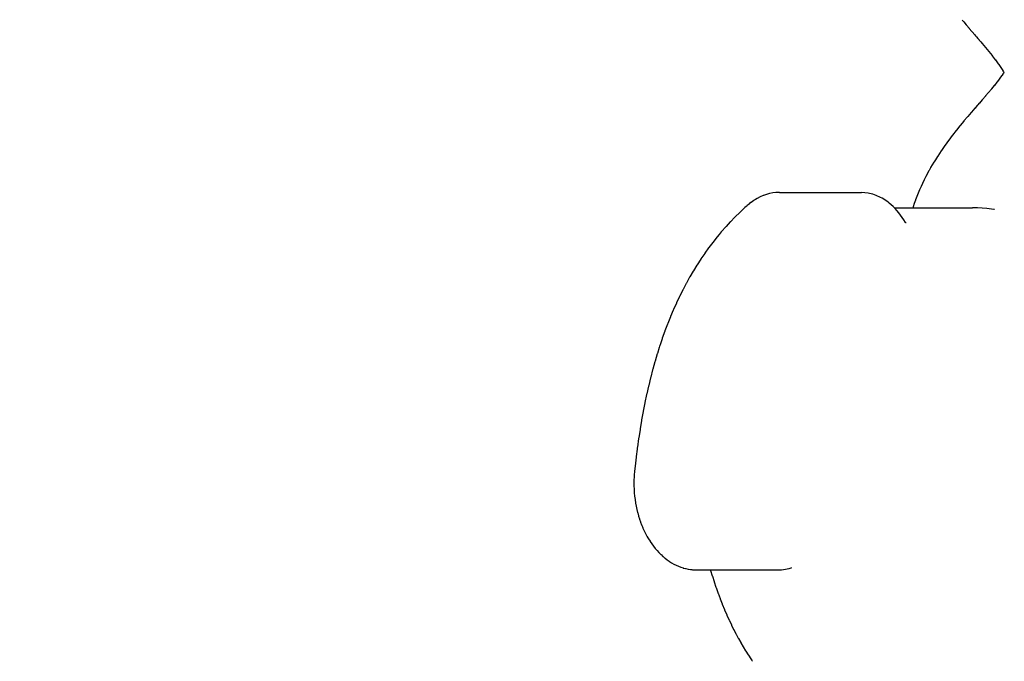
# Model space of a CAD drawing. Units: inches. Extents: x 62 to 148, y -216 to -81.
# Drawn here: x 114 to 116, y -128 to -127 of the extents above; entities that cross this region are included whole.
import ezdxf

# ---------------------------------------------------------------- set-up
doc = ezdxf.new("R2010")
doc.units = ezdxf.units.IN
doc.header["$MEASUREMENT"] = 0
doc.layers.add('_U+0421_U+043B_U+043E_U+0439 1', color=7, linetype='Continuous')

# ---------------------------------------------------------------- blocks, each defined once
blk = doc.blocks.new('block 94')
at = {"layer": '_U+0421_U+043B_U+043E_U+0439 1', "color": 250, "lineweight": 30, "true_color": 0x231f20}
for points in [[(115.7776, -126.6229), (115.7785, -126.624)], [(115.7785, -126.624), (115.779, -126.6246)], [(115.779, -126.6246), (115.7791, -126.6247)], [(115.7791, -126.6247), (115.7801, -126.6259)], [(115.7801, -126.6259), (115.7803, -126.6263)], [(115.7803, -126.6263), (115.7843, -126.6312)], [(115.7843, -126.6312), (115.7846, -126.6315)], [(115.7846, -126.6315), (115.7887, -126.6364)], [(115.7887, -126.6364), (115.789, -126.6368)], [(115.789, -126.6368), (115.7933, -126.6417)], [(115.7933, -126.6417), (115.7936, -126.6421)], [(115.7936, -126.6421), (115.7979, -126.6471)], [(115.7979, -126.6471), (115.798, -126.6472)], [(115.798, -126.6472), (115.7991, -126.6485)], [(115.7991, -126.6485), (115.7997, -126.6492)], [(115.7997, -126.6492), (115.8007, -126.6503)], [(115.8007, -126.6503), (115.8008, -126.6504)], [(115.8008, -126.6504), (115.8027, -126.6527)], [(115.8027, -126.6527), (115.8028, -126.6528)], [(115.8028, -126.6528), (115.8049, -126.6552)], [(115.8049, -126.6552), (115.805, -126.6554)], [(115.805, -126.6554), (115.8072, -126.6579)], [(115.8072, -126.6579), (115.8074, -126.6581)], [(115.8074, -126.6581), (115.8096, -126.6608)], [(115.8096, -126.6608), (115.8098, -126.661)], [(115.8098, -126.661), (115.8121, -126.6638)], [(115.8121, -126.6638), (115.8123, -126.664)], [(115.8123, -126.664), (115.8147, -126.6669)], [(115.8147, -126.6669), (115.815, -126.6673)], [(115.815, -126.6673), (115.82, -126.6733)], [(115.82, -126.6733), (115.8203, -126.6737)], [(115.8203, -126.6737), (115.8253, -126.6799)], [(115.8253, -126.6799), (115.8256, -126.6803)], [(115.8256, -126.6803), (115.8304, -126.6866)], [(115.8304, -126.6866), (115.8305, -126.6867)], [(115.8305, -126.6867), (115.8306, -126.6868)], [(115.8306, -126.6868), (115.8329, -126.69)], [(115.8329, -126.69), (115.8331, -126.6902)], [(115.8331, -126.6902), (115.8353, -126.6933)], [(115.8353, -126.6933), (115.8354, -126.6935)], [(115.8354, -126.6935), (115.8376, -126.6965)], [(115.8376, -126.6965), (115.8377, -126.6967)], [(115.8377, -126.6967), (115.8397, -126.6997)], [(115.8397, -126.6997), (115.8398, -126.6999)], [(115.8398, -126.6999), (115.8417, -126.7028)], [(115.8431, -126.7087), (115.8414, -126.7112)], [(115.8417, -126.7028), (115.8418, -126.703)], [(115.8418, -126.703), (115.8435, -126.7058)], [(115.8433, -126.7086), (115.8431, -126.7087)], [(115.8441, -126.707), (115.8433, -126.7086)], [(115.8436, -126.7059), (115.8442, -126.7069)], [(115.8442, -126.7069), (115.8441, -126.707)], [(115.833, -126.7223), (115.829, -126.7275)], [(115.8333, -126.722), (115.833, -126.7223)], [(115.8372, -126.7169), (115.8333, -126.722)], [(115.8374, -126.7166), (115.8372, -126.7169)], [(115.8411, -126.7115), (115.8374, -126.7166)], [(115.8414, -126.7112), (115.8411, -126.7115)], [(115.8195, -126.7389), (115.815, -126.7442)], [(115.8198, -126.7386), (115.8195, -126.7389)], [(115.8242, -126.7333), (115.8198, -126.7386)], [(115.8245, -126.733), (115.8242, -126.7333)], [(115.8287, -126.7278), (115.8245, -126.733)], [(115.829, -126.7275), (115.8287, -126.7278)], [(115.805, -126.7558), (115.8026, -126.7585)], [(115.8052, -126.7556), (115.805, -126.7558)], [(115.8098, -126.7502), (115.8052, -126.7556)], [(115.8101, -126.7499), (115.8098, -126.7502)], [(115.8147, -126.7445), (115.8101, -126.7499)], [(115.815, -126.7442), (115.8147, -126.7445)], [(115.7921, -126.7706), (115.7866, -126.7771)], [(115.7925, -126.7702), (115.7921, -126.7706)], [(115.7979, -126.7639), (115.7925, -126.7702)], [(115.7983, -126.7635), (115.7979, -126.7639)], [(115.8012, -126.7601), (115.7983, -126.7635)], [(115.8014, -126.7599), (115.8012, -126.7601)], [(115.802, -126.7593), (115.8014, -126.7599)], [(115.8026, -126.7585), (115.802, -126.7592)], [(115.7803, -126.7846), (115.7746, -126.7914)], [(115.7806, -126.7841), (115.7803, -126.7846)], [(115.7862, -126.7775), (115.7806, -126.7841)], [(115.7866, -126.7771), (115.7862, -126.7775)], [(115.7682, -126.7994), (115.7625, -126.8066)], [(115.7686, -126.7989), (115.7682, -126.7994)], [(115.7742, -126.7919), (115.7686, -126.7989)], [(115.7746, -126.7914), (115.7742, -126.7919)], [(115.7561, -126.8151), (115.7505, -126.8228)], [(115.7565, -126.8146), (115.7561, -126.8151)], [(115.7621, -126.8071), (115.7565, -126.8146)], [(115.7625, -126.8066), (115.7621, -126.8071)], [(115.7442, -126.8318), (115.7388, -126.84)], [(115.7446, -126.8313), (115.7442, -126.8318)], [(115.7501, -126.8233), (115.7446, -126.8313)], [(115.7505, -126.8228), (115.7501, -126.8233)], [(115.7328, -126.8496), (115.7276, -126.8584)], [(115.7331, -126.8491), (115.7328, -126.8496)], [(115.7352, -126.8458), (115.7331, -126.8491)], [(115.7385, -126.8406), (115.7352, -126.8458)], [(115.7388, -126.84), (115.7385, -126.8406)], [(115.7248, -126.8635), (115.7223, -126.868)], [(115.725, -126.8632), (115.7248, -126.8635)], [(115.7275, -126.8587), (115.725, -126.8632)], [(115.7276, -126.8584), (115.7275, -126.8587)], [(115.7171, -126.8783), (115.7148, -126.883)], [(115.7172, -126.878), (115.7171, -126.8783)], [(115.7196, -126.8733), (115.7172, -126.878)], [(115.7198, -126.8729), (115.7196, -126.8733)], [(115.7222, -126.8683), (115.7198, -126.8729)], [(115.7223, -126.868), (115.7222, -126.8683)], [(115.7099, -126.8938), (115.7078, -126.8988)], [(115.7101, -126.8935), (115.7099, -126.8938)], [(115.7123, -126.8885), (115.7101, -126.8935)], [(115.7124, -126.8882), (115.7123, -126.8885)], [(115.7146, -126.8834), (115.7124, -126.8882)], [(115.7148, -126.883), (115.7146, -126.8834)], [(115.4439, -126.9122), (115.4417, -126.9138)], [(115.4441, -126.9121), (115.4439, -126.9122)], [(115.4464, -126.9106), (115.4441, -126.9121)], [(115.4465, -126.9104), (115.4464, -126.9106)], [(115.4488, -126.909), (115.4465, -126.9104)], [(115.4489, -126.9089), (115.4488, -126.909)], [(115.4512, -126.9076), (115.4489, -126.9089)], [(115.4514, -126.9075), (115.4512, -126.9076)], [(115.4537, -126.9062), (115.4514, -126.9075)], [(115.4539, -126.9061), (115.4537, -126.9062)], [(115.4562, -126.905), (115.4539, -126.9061)], [(115.4563, -126.9049), (115.4562, -126.905)], [(115.461, -126.9028), (115.4563, -126.9049)], [(115.4613, -126.9027), (115.461, -126.9028)], [(115.4661, -126.9011), (115.4613, -126.9027)], [(115.4664, -126.901), (115.4661, -126.9011)], [(115.4711, -126.8997), (115.4664, -126.901)], [(115.4715, -126.8996), (115.4711, -126.8997)], [(115.4762, -126.8987), (115.4715, -126.8996)], [(115.4766, -126.8987), (115.4762, -126.8987)], [(115.4814, -126.8982), (115.4766, -126.8987)], [(115.4817, -126.8981), (115.4814, -126.8982)], [(115.4865, -126.898), (115.4817, -126.8981)], [(115.4868, -126.898), (115.4865, -126.898)], [(115.4868, -126.898), (115.6177, -126.898)], [(115.6228, -126.8983), (115.6177, -126.898)], [(115.6279, -126.899), (115.6228, -126.8983)], [(115.6305, -126.8995), (115.6279, -126.899)], [(115.633, -126.9001), (115.6305, -126.8995)], [(115.6356, -126.9008), (115.633, -126.9001)], [(115.6381, -126.9016), (115.6356, -126.9008)], [(115.6406, -126.9025), (115.6381, -126.9016)], [(115.6431, -126.9036), (115.6406, -126.9025)], [(115.6455, -126.9047), (115.6431, -126.9036)], [(115.648, -126.9059), (115.6455, -126.9047)], [(115.6504, -126.9072), (115.648, -126.9059)], [(115.6529, -126.9087), (115.6504, -126.9072)], [(115.6553, -126.9102), (115.6529, -126.9087)], [(115.6577, -126.9119), (115.6553, -126.9102)], [(115.6606, -126.9141), (115.6577, -126.9119)], [(115.7034, -126.9101), (115.7015, -126.9153)], [(115.7035, -126.9097), (115.7034, -126.9101)], [(115.7055, -126.9045), (115.7035, -126.9097)], [(115.7056, -126.9042), (115.7055, -126.9045)], [(115.7077, -126.8991), (115.7056, -126.9042)], [(115.7078, -126.8988), (115.7077, -126.8991)], [(115.4315, -126.9225), (115.4242, -126.9293)], [(115.432, -126.9221), (115.4315, -126.9225)], [(115.4338, -126.9204), (115.432, -126.9221)], [(115.4339, -126.9203), (115.4338, -126.9204)], [(115.4349, -126.9195), (115.4339, -126.9203)], [(115.4358, -126.9187), (115.4349, -126.9194)], [(115.4369, -126.9177), (115.4358, -126.9187)], [(115.4392, -126.9158), (115.437, -126.9176)], [(115.4393, -126.9157), (115.4392, -126.9158)], [(115.4416, -126.914), (115.4393, -126.9157)], [(115.4417, -126.9138), (115.4416, -126.914)], [(115.6615, -126.9147), (115.6606, -126.9141)], [(115.6647, -126.9175), (115.6615, -126.9147)], [(115.6679, -126.9204), (115.6647, -126.9175)], [(115.671, -126.9235), (115.6679, -126.9204)], [(115.6699, -126.9223), (115.7943, -126.9223)], [(115.674, -126.9268), (115.671, -126.9235)], [(115.6769, -126.9302), (115.674, -126.9268)], [(115.6995, -126.9212), (115.6991, -126.9223)], [(115.6996, -126.921), (115.6995, -126.9212)], [(115.7014, -126.9156), (115.6996, -126.921)], [(115.7015, -126.9153), (115.7014, -126.9156)], [(115.8019, -126.9225), (115.7943, -126.9223)], [(115.8094, -126.9229), (115.8019, -126.9225)], [(115.8169, -126.9236), (115.8094, -126.9229)], [(115.8244, -126.9245), (115.8169, -126.9236)], [(115.8282, -126.9251), (115.8244, -126.9245)], [(115.8291, -126.9252), (115.8282, -126.9251)], [(115.4087, -126.9448), (115.4019, -126.9522)], [(115.4092, -126.9444), (115.4087, -126.9448)], [(115.4161, -126.9372), (115.4092, -126.9444)], [(115.4166, -126.9367), (115.4161, -126.9372)], [(115.4237, -126.9298), (115.4166, -126.9367)], [(115.4242, -126.9293), (115.4237, -126.9298)], [(115.6797, -126.9338), (115.6769, -126.9302)], [(115.6823, -126.9376), (115.6797, -126.9338)], [(115.6849, -126.9414), (115.6823, -126.9376)], [(115.6874, -126.9455), (115.6849, -126.9414)], [(115.3948, -126.9602), (115.3944, -126.9608)], [(115.4015, -126.9527), (115.3948, -126.9602)], [(115.4019, -126.9522), (115.4015, -126.9527)], [(115.688, -126.9465), (115.6874, -126.9455)], [(115.6888, -126.9465), (115.688, -126.9465)], [(115.3875, -126.969), (115.3812, -126.977)], [(115.3879, -126.9685), (115.3875, -126.969)], [(115.391, -126.9648), (115.3879, -126.9685)], [(115.3944, -126.9608), (115.391, -126.9648)], [(115.3742, -126.9862), (115.3682, -126.9945)], [(115.3746, -126.9857), (115.3742, -126.9862)], [(115.3808, -126.9775), (115.3746, -126.9857)], [(115.3812, -126.977), (115.3808, -126.9775)], [(115.3617, -127.0042), (115.356, -127.013)], [(115.362, -127.0037), (115.3617, -127.0042)], [(115.3679, -126.9951), (115.362, -127.0037)], [(115.3682, -126.9945), (115.3679, -126.9951)], [(115.3497, -127.0231), (115.3444, -127.0323)], [(115.3501, -127.0225), (115.3497, -127.0231)], [(115.3556, -127.0136), (115.3501, -127.0225)], [(115.356, -127.013), (115.3556, -127.0136)], [(115.344, -127.0329), (115.3388, -127.0422)], [(115.3444, -127.0323), (115.344, -127.0329)], [(115.3331, -127.0531), (115.3283, -127.0628)], [(115.3335, -127.0524), (115.3331, -127.0531)], [(115.3385, -127.0429), (115.3335, -127.0524)], [(115.3388, -127.0422), (115.3385, -127.0429)], [(115.3279, -127.0635), (115.3232, -127.0735)], [(115.3283, -127.0628), (115.3279, -127.0635)], [(115.318, -127.085), (115.3136, -127.0954)], [(115.3183, -127.0843), (115.318, -127.085)], [(115.3229, -127.0741), (115.3183, -127.0843)], [(115.3232, -127.0735), (115.3229, -127.0741)], [(115.3134, -127.0961), (115.3091, -127.1067)], [(115.3136, -127.0954), (115.3134, -127.0961)], [(115.3088, -127.1074), (115.3047, -127.1182)], [(115.3091, -127.1067), (115.3088, -127.1074)], [(115.3003, -127.1307), (115.2965, -127.1419)], [(115.3005, -127.1299), (115.3003, -127.1307)], [(115.3045, -127.1189), (115.3005, -127.1299)], [(115.3047, -127.1182), (115.3045, -127.1189)], [(115.2955, -127.1449), (115.2926, -127.1541)], [(115.2962, -127.1427), (115.2955, -127.1449)], [(115.2965, -127.1419), (115.2962, -127.1427)], [(115.2924, -127.1549), (115.2889, -127.1665)], [(115.2926, -127.1541), (115.2924, -127.1549)], [(115.2851, -127.18), (115.282, -127.1921)], [(115.2853, -127.1792), (115.2851, -127.18)], [(115.2887, -127.1673), (115.2853, -127.1792)], [(115.2889, -127.1665), (115.2887, -127.1673)], [(115.2818, -127.1929), (115.2788, -127.2052)], [(115.282, -127.1921), (115.2818, -127.1929)], [(115.2786, -127.206), (115.2757, -127.2185)], [(115.2788, -127.2052), (115.2786, -127.206)], [(115.2755, -127.2193), (115.2728, -127.2321)], [(115.2757, -127.2185), (115.2755, -127.2193)], [(115.2726, -127.2329), (115.2701, -127.2459)], [(115.2728, -127.2321), (115.2726, -127.2329)], [(115.2699, -127.2467), (115.2675, -127.2599)], [(115.2701, -127.2459), (115.2699, -127.2467)], [(115.2674, -127.2608), (115.2651, -127.2742)], [(115.2675, -127.2599), (115.2674, -127.2608)], [(115.2627, -127.2896), (115.2608, -127.3034)], [(115.2629, -127.2887), (115.2627, -127.2896)], [(115.265, -127.2751), (115.2629, -127.2887)], [(115.2651, -127.2742), (115.265, -127.2751)], [(115.2607, -127.3043), (115.2604, -127.3064)], [(115.2608, -127.3034), (115.2607, -127.3043)], [(115.2588, -127.3193), (115.2571, -127.3336)], [(115.2589, -127.3184), (115.2588, -127.3193)], [(115.2604, -127.3064), (115.2589, -127.3184)], [(115.2571, -127.3338), (115.2567, -127.3374)], [(115.2571, -127.3336), (115.2571, -127.3338)], [(115.2556, -127.3512), (115.2554, -127.3553)], [(115.2558, -127.3469), (115.2556, -127.351)], [(115.2556, -127.351), (115.2556, -127.3512)], [(115.2562, -127.3426), (115.2558, -127.3466)], [(115.2558, -127.3466), (115.2558, -127.3469)], [(115.2564, -127.3406), (115.2562, -127.3423)], [(115.2562, -127.3423), (115.2562, -127.3426)], [(115.2565, -127.3394), (115.2564, -127.3404)], [(115.2564, -127.3404), (115.2564, -127.3406)], [(115.2567, -127.3376), (115.2565, -127.3394)], [(115.2567, -127.3374), (115.2567, -127.3376)], [(115.2554, -127.3556), (115.2553, -127.3596)], [(115.2553, -127.3597), (115.2553, -127.3607)], [(115.2553, -127.3607), (115.2553, -127.3609)], [(115.2553, -127.3609), (115.2553, -127.3644)], [(115.2553, -127.3644), (115.2554, -127.3648)], [(115.2554, -127.3553), (115.2554, -127.3556)], [(115.2554, -127.3648), (115.2555, -127.37)], [(115.2555, -127.37), (115.2556, -127.3704)], [(115.2556, -127.3704), (115.2559, -127.3756)], [(115.2559, -127.3756), (115.2559, -127.3759)], [(115.2559, -127.3759), (115.2564, -127.3811)], [(115.2564, -127.3811), (115.2564, -127.3814)], [(115.2564, -127.3814), (115.2571, -127.3865)], [(115.2571, -127.3865), (115.2571, -127.3869)], [(115.2571, -127.3869), (115.2579, -127.3919)], [(115.2579, -127.3919), (115.2579, -127.3922)], [(115.2579, -127.3922), (115.2588, -127.3972)], [(115.2588, -127.3972), (115.2589, -127.3975)], [(115.2589, -127.3975), (115.26, -127.4024)], [(115.26, -127.4024), (115.26, -127.4027)], [(115.26, -127.4027), (115.2612, -127.4075)], [(115.2612, -127.4075), (115.2613, -127.4078)], [(115.2613, -127.4078), (115.2626, -127.4126)], [(115.2626, -127.4126), (115.2627, -127.4129)], [(115.2627, -127.4129), (115.2641, -127.4175)], [(115.2641, -127.4175), (115.2642, -127.4178)], [(115.2642, -127.4178), (115.2658, -127.4224)], [(115.2658, -127.4224), (115.2659, -127.4227)], [(115.2659, -127.4227), (115.2676, -127.4271)], [(115.2676, -127.4271), (115.2677, -127.4274)], [(115.2677, -127.4274), (115.2695, -127.4317)], [(115.2695, -127.4317), (115.2697, -127.432)], [(115.2697, -127.432), (115.2716, -127.4363)], [(115.2716, -127.4363), (115.2717, -127.4365)], [(115.2717, -127.4365), (115.2738, -127.4407)], [(115.2738, -127.4407), (115.2739, -127.4409)], [(115.2739, -127.4409), (115.276, -127.445)], [(115.276, -127.445), (115.2762, -127.4452)], [(115.2762, -127.4452), (115.2765, -127.4458)], [(115.2765, -127.4458), (115.2784, -127.4491)], [(115.2784, -127.4491), (115.2786, -127.4494)], [(115.2786, -127.4494), (115.281, -127.4531)], [(115.281, -127.4531), (115.2811, -127.4534)], [(115.2811, -127.4534), (115.2836, -127.457)], [(115.2836, -127.457), (115.2837, -127.4572)], [(115.2837, -127.4572), (115.2863, -127.4608)], [(115.2863, -127.4608), (115.2865, -127.461)], [(115.2865, -127.461), (115.2891, -127.4644)], [(115.2891, -127.4644), (115.2893, -127.4646)], [(115.2893, -127.4646), (115.2921, -127.4678)], [(115.2921, -127.4678), (115.2922, -127.468)], [(115.2922, -127.468), (115.2951, -127.4711)], [(115.2951, -127.4711), (115.2953, -127.4713)], [(115.2953, -127.4713), (115.2982, -127.4742)], [(115.2982, -127.4742), (115.2984, -127.4744)], [(115.2984, -127.4744), (115.3014, -127.4772)], [(115.3014, -127.4772), (115.3016, -127.4774)], [(115.3016, -127.4774), (115.3047, -127.48)], [(115.3047, -127.48), (115.3049, -127.4801)], [(115.3049, -127.4801), (115.3081, -127.4826)], [(115.3081, -127.4826), (115.3083, -127.4827)], [(115.3083, -127.4827), (115.3115, -127.485)], [(115.3115, -127.485), (115.3117, -127.4852)], [(115.3117, -127.4852), (115.315, -127.4873)], [(115.315, -127.4873), (115.3153, -127.4874)], [(115.3153, -127.4874), (115.3186, -127.4894)], [(115.3186, -127.4894), (115.3189, -127.4895)], [(115.3189, -127.4895), (115.3223, -127.4912)], [(115.3223, -127.4912), (115.3225, -127.4913)], [(115.3225, -127.4913), (115.326, -127.4929)], [(115.326, -127.4929), (115.3263, -127.493)], [(115.3263, -127.493), (115.3298, -127.4944)], [(115.3298, -127.4944), (115.3301, -127.4944)], [(115.3301, -127.4944), (115.3337, -127.4956)], [(115.3337, -127.4956), (115.3339, -127.4957)], [(115.3339, -127.4957), (115.3376, -127.4967)], [(115.3376, -127.4967), (115.3379, -127.4967)], [(115.3379, -127.4967), (115.3416, -127.4975)], [(115.3416, -127.4975), (115.3418, -127.4975)], [(115.3418, -127.4975), (115.3456, -127.4981)], [(115.3457, -127.4981), (115.3466, -127.4982)], [(115.3467, -127.4982), (115.3474, -127.4983)], [(115.3474, -127.4983), (115.3482, -127.4983)], [(115.3483, -127.4984), (115.3498, -127.4985)], [(115.3498, -127.4985), (115.35, -127.4985)], [(115.35, -127.4985), (115.353, -127.4986)], [(115.353, -127.4986), (115.4839, -127.4986)], [(115.3772, -127.4986), (115.3773, -127.4989)], [(115.3773, -127.4989), (115.3774, -127.4994)], [(115.3774, -127.4994), (115.38, -127.508)], [(115.38, -127.508), (115.3802, -127.5086)], [(115.3802, -127.5086), (115.3829, -127.5171)], [(115.4839, -127.4986), (115.4871, -127.4985)], [(115.4871, -127.4985), (115.4902, -127.4984)], [(115.4902, -127.4984), (115.4933, -127.498)], [(115.4933, -127.498), (115.4964, -127.4976)], [(115.4964, -127.4976), (115.4994, -127.4969)], [(115.4994, -127.4969), (115.5024, -127.4962)], [(115.5024, -127.4962), (115.5054, -127.4953)], [(115.5054, -127.4953), (115.5068, -127.4948)], [(115.3829, -127.5171), (115.3831, -127.5176)], [(115.3831, -127.5176), (115.3859, -127.5261)], [(115.3859, -127.5261), (115.3861, -127.5267)], [(115.3861, -127.5267), (115.3888, -127.5344)], [(115.3888, -127.5344), (115.389, -127.5351)], [(115.389, -127.5351), (115.3892, -127.5356)], [(115.3892, -127.5356), (115.3923, -127.544)], [(115.3923, -127.544), (115.3926, -127.5445)], [(115.3926, -127.5445), (115.3958, -127.5528)], [(115.3958, -127.5528), (115.396, -127.5533)], [(115.396, -127.5533), (115.3994, -127.5615)], [(115.3994, -127.5615), (115.3996, -127.5621)], [(115.3996, -127.5621), (115.4031, -127.5702)], [(115.4031, -127.5702), (115.4034, -127.5707)], [(115.4034, -127.5707), (115.407, -127.5788)], [(115.407, -127.5788), (115.4072, -127.5792)], [(115.4072, -127.5792), (115.4105, -127.5862)], [(115.4105, -127.5862), (115.4107, -127.5866)], [(115.4107, -127.5866), (115.414, -127.5934)], [(115.414, -127.5934), (115.4143, -127.5938)], [(115.4143, -127.5938), (115.4177, -127.6004)], [(115.4177, -127.6004), (115.4179, -127.6009)], [(115.4179, -127.6009), (115.4214, -127.6074)], [(115.4214, -127.6074), (115.4216, -127.6078)], [(115.4216, -127.6078), (115.4252, -127.6142)], [(115.4252, -127.6142), (115.4255, -127.6146)], [(115.4255, -127.6146), (115.4291, -127.6209)], [(115.4291, -127.6209), (115.4294, -127.6213)], [(115.4294, -127.6213), (115.4331, -127.6274)], [(115.4331, -127.6274), (115.4333, -127.6278)], [(115.4333, -127.6278), (115.4371, -127.6338)], [(115.4371, -127.6338), (115.4374, -127.6342)], [(115.4374, -127.6342), (115.4413, -127.6401)], [(115.4413, -127.6401), (115.4414, -127.6403)], [(115.4414, -127.6403), (115.4434, -127.6432)], [(115.443, -127.644), (115.4429, -127.6442)], [(115.4434, -127.6432), (115.443, -127.644)]]:
    blk.add_lwpolyline(points, dxfattribs=at)
blk = doc.blocks.new('block 2')
at = {"layer": '_U+0421_U+043B_U+043E_U+0439 1'}
blk.add_blockref('block 94', (0, 0), dxfattribs=at)

msp = doc.modelspace()

# ---------------------------------------------------------------- linework, layer by layer
at = {"layer": '_U+0421_U+043B_U+043E_U+0439 1', "color": 250, "lineweight": 20, "true_color": 0x231f20}
msp.add_open_spline([(137.1878, -166.1804), (137.1878, -166.1804), (73.0678, -166.1804), (73.0678, -166.1804), (67.187, -166.1804), (62.4196, -161.413), (62.4196, -155.5322), (62.4196, -155.5322), (62.4196, -91.4122), (62.4196, -91.4122), (62.4196, -85.5314), (67.187, -80.7641), (73.0678, -80.7641), (73.0678, -80.7641), (137.1878, -80.7641), (137.1878, -80.7641), (143.0686, -80.7641), (147.8359, -85.5314), (147.8359, -91.4122), (147.8359, -91.4122), (147.8359, -155.5322), (147.8359, -155.5322), (147.8359, -161.413), (143.0686, -166.1804), (137.1878, -166.1804)], degree=3, knots=[0, 0, 0, 0, 1, 1, 1, 2, 2, 2, 3, 3, 3, 4, 4, 4, 5, 5, 5, 6, 6, 6, 7, 7, 7, 8, 8, 8, 8], dxfattribs=at)

# ---------------------------------------------------------------- block references
at = {"layer": '_U+0421_U+043B_U+043E_U+0439 1'}
msp.add_blockref('block 2', (0, 0), dxfattribs=at)

doc.saveas('drawing.dxf')
